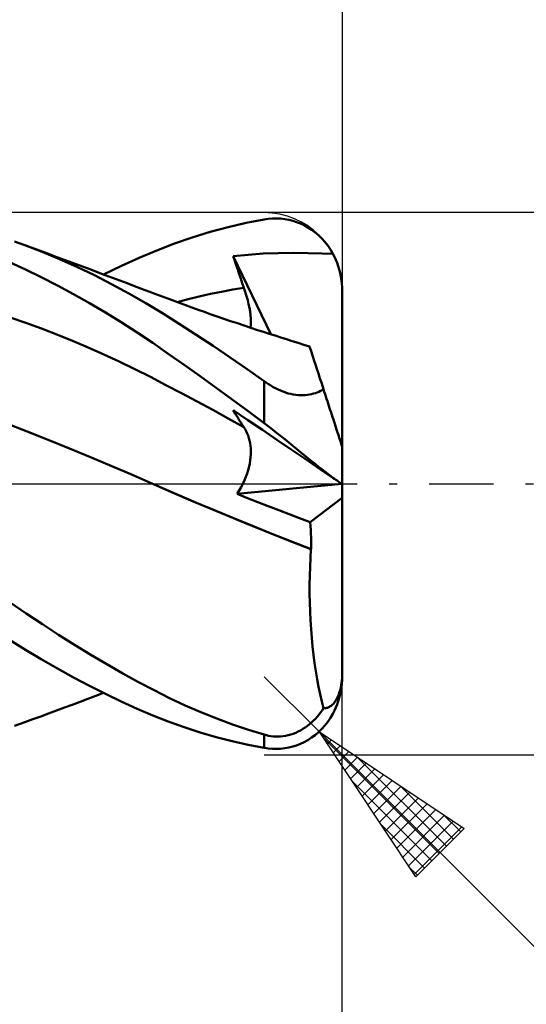
# Model space of a CAD drawing. Units: millimetres. Extents: x -29.8 to 51.5, y -30.9 to 48.4.
# Drawn here: x 9.1 to 24, y -15.2 to 13.6 of the extents above; entities that cross this region are included whole.
import ezdxf

# ---------------------------------------------------------------- set-up
doc = ezdxf.new("R2010")
doc.units = ezdxf.units.MM
doc.header["$LTSCALE"] = 4.7
doc.linetypes.add('LONGDASH_DASH', pattern=[0.85, 0.4, -0.2, 0.05, -0.2])
for name, color, linetype in [('1', 4, 'CONTINUOUS'), ('2', 7, 'CONTINUOUS'), ('4', 2, 'LONGDASH_DASH'), ('CUT', 1, 'CONTINUOUS'), ('SK2', 7, 'CONTINUOUS'), ('SK4', 2, 'LONGDASH_DASH')]:
    doc.layers.add(name, color=color, linetype=linetype)

msp = doc.modelspace()

# ---------------------------------------------------------------- linework, layer by layer
at = {"layer": '1', "color": 4, "linetype": 'CONTINUOUS', "lineweight": 50}
for p, q in [((14.723, 7.374), (15.25, 7.515)), ((15.25, 7.515), (15.778, 7.636)), ((15.778, 7.636), (16.304, 7.737)), ((16.304, 7.737), (16.425, 7.754)), ((16.425, 7.754), (16.546, 7.764)), ((16.546, 7.764), (16.666, 7.766)), ((16.786, 7.761), (16.666, 7.766)), ((16.905, 7.748), (16.786, 7.761)), ((17.023, 7.728), (16.905, 7.748)), ((17.14, 7.699), (17.023, 7.728)), ((17.255, 7.663), (17.14, 7.699)), ((17.369, 7.618), (17.255, 7.663)), ((17.48, 7.566), (17.369, 7.618)), ((17.588, 7.506), (17.48, 7.566)), ((17.694, 7.437), (17.588, 7.506)), ((13.674, 7.031), (14.197, 7.212)), ((14.197, 7.212), (14.723, 7.374)), ((17.797, 7.36), (17.694, 7.437)), ((17.896, 7.275), (17.797, 7.36)), ((17.991, 7.182), (17.896, 7.275)), ((9.298, 6.983), (8.991, 7.093)), ((9.805, 6.788), (9.298, 6.983)), ((9.512, 6.904), (9.298, 6.983)), ((13.158, 6.832), (13.674, 7.031)), ((18.08, 7.082), (17.991, 7.182)), ((18.165, 6.974), (18.08, 7.082)), ((18.243, 6.858), (18.165, 6.974)), ((9.727, 6.825), (9.512, 6.904)), ((9.941, 6.746), (9.727, 6.825)), ((10.313, 6.577), (9.805, 6.788)), ((10.156, 6.666), (9.941, 6.746)), ((10.37, 6.587), (10.156, 6.666)), ((12.646, 6.615), (13.158, 6.832)), ((15.401, 6.661), (15.839, 6.705)), ((15.444, 6.53), (15.401, 6.661)), ((16.496, 4.375), (15.401, 6.661)), ((15.839, 6.705), (16.277, 6.736)), ((16.277, 6.736), (16.718, 6.754)), ((16.718, 6.754), (17.151, 6.759)), ((17.594, 6.754), (17.151, 6.759)), ((18.007, 6.741), (17.594, 6.754)), ((18.316, 6.735), (18.007, 6.741)), ((18.316, 6.735), (18.243, 6.858)), ((18.362, 6.645), (18.316, 6.735)), ((18.403, 6.555), (18.362, 6.645)), ((9.311, 6.275), (8.846, 6.49)), ((10.822, 6.35), (10.313, 6.577)), ((10.585, 6.507), (10.37, 6.587)), ((10.8, 6.428), (10.585, 6.507)), ((11.014, 6.348), (10.8, 6.428)), ((11.331, 6.106), (10.822, 6.35)), ((11.227, 6.268), (11.014, 6.348)), ((11.602, 6.128), (12.125, 6.38)), ((12.125, 6.38), (12.646, 6.615)), ((15.486, 6.399), (15.444, 6.53)), ((15.53, 6.268), (15.486, 6.399)), ((18.44, 6.465), (18.403, 6.555)), ((18.473, 6.371), (18.44, 6.465)), ((18.504, 6.273), (18.473, 6.371)), ((9.778, 6.047), (9.311, 6.275)), ((11.439, 6.189), (11.227, 6.268)), ((11.838, 5.847), (11.331, 6.106)), ((11.652, 6.109), (11.439, 6.189)), ((11.865, 6.029), (11.652, 6.109)), ((15.574, 6.136), (15.53, 6.268)), ((15.618, 6.004), (15.574, 6.136)), ((18.53, 6.171), (18.504, 6.273)), ((18.552, 6.067), (18.53, 6.171)), ((18.569, 5.962), (18.552, 6.067)), ((10.247, 5.806), (9.778, 6.047)), ((10.716, 5.554), (10.247, 5.806)), ((12.343, 5.572), (11.838, 5.847)), ((12.078, 5.95), (11.865, 6.029)), ((12.29, 5.869), (12.078, 5.95)), ((12.503, 5.789), (12.29, 5.869)), ((12.716, 5.709), (12.503, 5.789)), ((15.664, 5.872), (15.618, 6.004)), ((15.71, 5.74), (15.664, 5.872)), ((18.581, 5.856), (18.569, 5.962)), ((18.588, 5.752), (18.581, 5.856)), ((11.186, 5.289), (10.716, 5.554)), ((12.835, 5.287), (12.343, 5.572)), ((12.926, 5.629), (12.716, 5.709)), ((13.136, 5.549), (12.926, 5.629)), ((13.347, 5.47), (13.136, 5.549)), ((14.078, 5.404), (14.405, 5.483)), ((14.405, 5.483), (14.731, 5.556)), ((14.731, 5.556), (15.057, 5.623)), ((15.057, 5.623), (15.384, 5.685)), ((15.384, 5.685), (15.71, 5.74)), ((15.752, 5.616), (15.71, 5.74)), ((15.789, 5.494), (15.752, 5.616)), ((15.822, 5.376), (15.789, 5.494)), ((18.59, 5.651), (18.588, 5.752)), ((18.59, 1.081), (18.59, 5.651)), ((11.654, 5.013), (11.186, 5.289)), ((13.324, 4.99), (12.835, 5.287)), ((13.557, 5.391), (13.347, 5.47)), ((13.768, 5.313), (13.557, 5.391)), ((13.752, 5.319), (14.078, 5.404)), ((13.978, 5.237), (13.768, 5.313)), ((14.189, 5.16), (13.978, 5.237)), ((15.85, 5.261), (15.822, 5.376)), ((15.873, 5.149), (15.85, 5.261)), ((12.12, 4.726), (11.654, 5.013)), ((13.817, 4.681), (13.324, 4.99)), ((14.399, 5.085), (14.189, 5.16)), ((14.529, 5.039), (14.399, 5.085)), ((14.727, 4.969), (14.529, 5.039)), ((14.925, 4.9), (14.727, 4.969)), ((15.891, 5.042), (15.873, 5.149)), ((15.904, 4.938), (15.891, 5.042)), ((15.912, 4.84), (15.904, 4.938)), ((9.324, 4.712), (8.868, 4.871)), ((9.781, 4.544), (9.324, 4.712)), ((12.583, 4.428), (12.12, 4.726)), ((14.312, 4.363), (13.817, 4.681)), ((15.123, 4.832), (14.925, 4.9)), ((15.321, 4.764), (15.123, 4.832)), ((15.519, 4.697), (15.321, 4.764)), ((15.717, 4.631), (15.519, 4.697)), ((15.915, 4.565), (15.717, 4.631)), ((15.904, 4.569), (15.912, 4.654)), ((15.915, 4.745), (15.912, 4.84)), ((15.912, 4.654), (15.915, 4.745)), ((10.237, 4.367), (9.781, 4.544)), ((10.693, 4.182), (10.237, 4.367)), ((13.04, 4.121), (12.583, 4.428)), ((14.809, 4.035), (14.312, 4.363)), ((16.113, 4.5), (15.915, 4.565)), ((16.286, 4.443), (16.113, 4.5)), ((16.455, 4.389), (16.286, 4.443)), ((16.623, 4.335), (16.455, 4.389)), ((16.792, 4.281), (16.623, 4.335)), ((11.149, 3.989), (10.693, 4.182)), ((13.497, 3.806), (13.04, 4.121)), ((16.961, 4.228), (16.792, 4.281)), ((17.129, 4.175), (16.961, 4.228)), ((17.298, 4.122), (17.129, 4.175)), ((17.467, 4.07), (17.298, 4.122)), ((17.635, 4.019), (17.467, 4.07)), ((11.605, 3.787), (11.149, 3.989)), ((12.061, 3.576), (11.605, 3.787)), ((13.961, 3.481), (13.497, 3.806)), ((15.307, 3.698), (14.809, 4.035)), ((17.637, 4.012), (17.635, 4.019)), ((17.644, 3.993), (17.637, 4.012)), ((17.655, 3.959), (17.644, 3.993)), ((17.651, 3.972), (17.65, 3.972)), ((17.65, 3.972), (17.65, 3.972)), ((17.65, 3.972), (17.65, 3.972)), ((17.65, 3.972), (17.65, 3.972)), ((17.67, 3.913), (17.655, 3.959)), ((17.689, 3.853), (17.67, 3.913)), ((17.713, 3.781), (17.689, 3.853)), ((17.741, 3.695), (17.713, 3.781)), ((12.517, 3.356), (12.061, 3.576)), ((14.428, 3.15), (13.961, 3.481)), ((15.806, 3.354), (15.307, 3.698)), ((17.772, 3.597), (17.741, 3.695)), ((17.808, 3.486), (17.772, 3.597)), ((17.848, 3.364), (17.808, 3.486)), ((12.973, 3.127), (12.517, 3.356)), ((16.304, 3.002), (15.806, 3.354)), ((17.892, 3.23), (17.848, 3.364)), ((17.939, 3.085), (17.892, 3.23)), ((13.429, 2.89), (12.973, 3.127)), ((13.886, 2.65), (13.429, 2.89)), ((14.897, 2.812), (14.428, 3.15)), ((16.368, 2.957), (16.304, 3.002)), ((16.304, 1.773), (16.304, 3.002)), ((16.434, 2.913), (16.368, 2.957)), ((16.501, 2.872), (16.434, 2.913)), ((17.989, 2.93), (17.939, 3.085)), ((18.043, 2.764), (17.989, 2.93)), ((14.342, 2.407), (13.886, 2.65)), ((15.366, 2.47), (14.897, 2.812)), ((16.57, 2.831), (16.501, 2.872)), ((16.64, 2.793), (16.57, 2.831)), ((16.712, 2.758), (16.64, 2.793)), ((16.784, 2.725), (16.712, 2.758)), ((16.858, 2.695), (16.784, 2.725)), ((16.932, 2.669), (16.858, 2.695)), ((17.007, 2.646), (16.932, 2.669)), ((17.081, 2.627), (17.007, 2.646)), ((17.154, 2.612), (17.081, 2.627)), ((17.227, 2.6), (17.154, 2.612)), ((17.299, 2.593), (17.227, 2.6)), ((17.505, 2.593), (17.57, 2.6)), ((17.57, 2.6), (17.632, 2.61)), ((17.632, 2.61), (17.692, 2.622)), ((17.692, 2.622), (17.749, 2.637)), ((17.749, 2.637), (17.804, 2.654)), ((17.804, 2.654), (17.856, 2.673)), ((17.856, 2.673), (17.907, 2.694)), ((17.907, 2.694), (17.954, 2.716)), ((17.954, 2.716), (18, 2.74)), ((18, 2.74), (18.043, 2.764)), ((18.066, 2.693), (18.043, 2.764)), ((18.089, 2.623), (18.066, 2.693)), ((18.112, 2.553), (18.089, 2.623)), ((14.798, 2.161), (14.342, 2.407)), ((15.836, 2.124), (15.366, 2.47)), ((17.37, 2.589), (17.299, 2.593)), ((17.37, 2.589), (17.439, 2.589)), ((17.439, 2.589), (17.505, 2.593)), ((18.134, 2.484), (18.112, 2.553)), ((18.156, 2.415), (18.134, 2.484)), ((18.178, 2.348), (18.156, 2.415)), ((18.2, 2.281), (18.178, 2.348)), ((15.254, 1.911), (14.798, 2.161)), ((15.444, 2.078), (15.401, 2.151)), ((15.826, 1.863), (15.401, 2.151)), ((15.486, 2.006), (15.444, 2.078)), ((16.304, 1.773), (15.836, 2.124)), ((18.221, 2.216), (18.2, 2.281)), ((18.242, 2.151), (18.221, 2.216)), ((18.264, 2.084), (18.242, 2.151)), ((18.286, 2.017), (18.264, 2.084)), ((9.361, 1.529), (8.741, 1.774)), ((15.71, 1.658), (15.254, 1.911)), ((15.53, 1.935), (15.486, 2.006)), ((15.574, 1.864), (15.53, 1.935)), ((15.618, 1.795), (15.574, 1.864)), ((15.664, 1.726), (15.618, 1.795)), ((16.251, 1.574), (15.826, 1.863)), ((16.425, 1.681), (16.304, 1.773)), ((18.308, 1.95), (18.286, 2.017)), ((18.33, 1.882), (18.308, 1.95)), ((18.351, 1.815), (18.33, 1.882)), ((18.373, 1.749), (18.351, 1.815)), ((18.394, 1.684), (18.373, 1.749)), ((9.982, 1.281), (9.361, 1.529)), ((15.71, 1.658), (15.664, 1.726)), ((15.747, 1.6), (15.71, 1.658)), ((15.781, 1.539), (15.747, 1.6)), ((15.811, 1.474), (15.781, 1.539)), ((15.837, 1.407), (15.811, 1.474)), ((16.674, 1.287), (16.251, 1.574)), ((16.546, 1.588), (16.425, 1.681)), ((16.666, 1.493), (16.546, 1.588)), ((16.786, 1.398), (16.666, 1.493)), ((18.414, 1.621), (18.394, 1.684)), ((18.434, 1.561), (18.414, 1.621)), ((18.453, 1.502), (18.434, 1.561)), ((18.471, 1.447), (18.453, 1.502)), ((18.488, 1.394), (18.471, 1.447)), ((10.602, 1.028), (9.982, 1.281)), ((15.86, 1.338), (15.837, 1.407)), ((15.879, 1.265), (15.86, 1.338)), ((15.894, 1.191), (15.879, 1.265)), ((15.905, 1.113), (15.894, 1.191)), ((17.099, 0.999), (16.674, 1.287)), ((16.905, 1.303), (16.786, 1.398)), ((17.023, 1.207), (16.905, 1.303)), ((17.14, 1.112), (17.023, 1.207)), ((18.505, 1.342), (18.488, 1.394)), ((18.522, 1.291), (18.505, 1.342)), ((18.537, 1.244), (18.522, 1.291)), ((18.55, 1.203), (18.537, 1.244)), ((18.562, 1.168), (18.55, 1.203)), ((18.572, 1.137), (18.562, 1.168)), ((11.223, 0.772), (10.602, 1.028)), ((15.912, 1.034), (15.905, 1.113)), ((15.908, 0.779), (15.913, 0.867)), ((15.915, 0.952), (15.912, 1.034)), ((15.913, 0.867), (15.915, 0.952)), ((17.501, 0.726), (17.099, 0.999)), ((17.255, 1.018), (17.14, 1.112)), ((17.369, 0.926), (17.255, 1.018)), ((17.48, 0.835), (17.369, 0.926)), ((18.58, 1.112), (18.572, 1.137)), ((18.586, 1.094), (18.58, 1.112)), ((18.589, 1.084), (18.586, 1.094)), ((18.59, 1.081), (18.589, 1.084)), ((18.59, -5.652), (18.59, 1.081)), ((11.843, 0.511), (11.223, 0.772)), ((15.862, 0.499), (15.882, 0.595)), ((15.882, 0.595), (15.897, 0.688)), ((15.897, 0.688), (15.908, 0.779)), ((17.588, 0.746), (17.48, 0.835)), ((17.953, 0.42), (17.501, 0.726)), ((17.694, 0.66), (17.588, 0.746)), ((17.797, 0.577), (17.694, 0.66)), ((17.896, 0.498), (17.797, 0.577)), ((12.464, 0.245), (11.843, 0.511)), ((15.769, 0.202), (15.805, 0.302)), ((15.805, 0.302), (15.836, 0.401)), ((15.836, 0.401), (15.862, 0.499)), ((17.991, 0.423), (17.896, 0.498)), ((18.316, 0.174), (17.953, 0.42)), ((18.08, 0.353), (17.991, 0.423)), ((18.165, 0.287), (18.08, 0.353)), ((13.084, -0.025), (12.464, 0.245)), ((15.681, -0.001), (15.728, 0.101)), ((15.728, 0.101), (15.769, 0.202)), ((18.243, 0.228), (18.165, 0.287)), ((18.316, 0.174), (18.243, 0.228)), ((18.362, 0.143), (18.316, 0.174)), ((18.403, 0.115), (18.362, 0.143)), ((18.44, 0.09), (18.403, 0.115)), ((18.473, 0.067), (18.44, 0.09)), ((18.504, 0.047), (18.473, 0.067)), ((18.53, 0.029), (18.504, 0.047)), ((18.552, 0.015), (18.53, 0.029)), ((18.569, 0.004), (18.552, 0.015)), ((18.581, -0.004), (18.569, 0.004)), ((13.74, -0.31), (13.084, -0.025)), ((13.655, -0.273), (13.084, -0.025)), ((14.229, -0.518), (13.655, -0.273)), ((15.51, -0.301), (18.576, -0.001)), ((15.51, -0.301), (15.571, -0.203)), ((15.571, -0.203), (15.628, -0.102)), ((15.628, -0.102), (15.681, -0.001)), ((18.588, -0.009), (18.581, -0.004)), ((18.59, -0.01), (18.588, -0.009)), ((14.395, -0.589), (13.74, -0.31)), ((14.805, -0.76), (14.229, -0.518)), ((15.813, -0.422), (15.51, -0.301)), ((16.117, -0.542), (15.813, -0.422)), ((16.422, -0.661), (16.117, -0.542)), ((17.651, -1.129), (18.59, -0.413)), ((15.051, -0.864), (14.395, -0.589)), ((15.382, -0.999), (14.805, -0.76)), ((15.706, -1.134), (15.051, -0.864)), ((16.729, -0.78), (16.422, -0.661)), ((17.036, -0.897), (16.729, -0.78)), ((15.958, -1.234), (15.382, -0.999)), ((16.362, -1.399), (15.706, -1.134)), ((17.343, -1.014), (17.036, -0.897)), ((17.651, -1.129), (17.343, -1.014)), ((17.659, -1.239), (17.651, -1.129)), ((16.532, -1.464), (15.958, -1.234)), ((17.017, -1.66), (16.362, -1.399)), ((17.667, -1.35), (17.659, -1.239)), ((17.672, -1.461), (17.667, -1.35)), ((17.104, -1.69), (16.532, -1.464)), ((17.673, -1.916), (17.017, -1.66)), ((17.676, -1.913), (17.104, -1.69)), ((17.676, -1.574), (17.672, -1.461)), ((17.678, -1.687), (17.676, -1.574)), ((17.678, -1.8), (17.678, -1.687)), ((17.658, -2.175), (17.673, -1.916)), ((17.673, -1.915), (17.674, -1.915)), ((17.673, -1.916), (17.673, -1.915)), ((17.674, -1.915), (17.674, -1.914)), ((17.674, -1.914), (17.675, -1.914)), ((17.675, -1.913), (17.676, -1.913)), ((17.675, -1.914), (17.675, -1.913)), ((17.676, -1.913), (17.678, -1.8)), ((17.647, -2.435), (17.658, -2.175)), ((17.639, -2.696), (17.647, -2.435)), ((17.636, -2.957), (17.639, -2.696)), ((17.636, -3.219), (17.636, -2.957)), ((17.64, -3.48), (17.636, -3.219)), ((9.337, -3.8), (8.868, -3.475)), ((17.648, -3.741), (17.64, -3.48)), ((17.661, -4.001), (17.648, -3.741)), ((9.808, -4.116), (9.337, -3.8)), ((17.677, -4.259), (17.661, -4.001)), ((10.28, -4.422), (9.808, -4.116)), ((17.697, -4.513), (17.677, -4.259)), ((9.311, -4.861), (8.846, -4.57)), ((10.752, -4.719), (10.28, -4.422)), ((17.721, -4.764), (17.697, -4.513)), ((9.778, -5.142), (9.311, -4.861)), ((11.225, -5.008), (10.752, -4.719)), ((17.749, -5.011), (17.721, -4.764)), ((10.247, -5.412), (9.778, -5.142)), ((11.696, -5.286), (11.225, -5.008)), ((17.781, -5.253), (17.749, -5.011)), ((10.716, -5.671), (10.247, -5.412)), ((12.165, -5.554), (11.696, -5.286)), ((17.816, -5.491), (17.781, -5.253)), ((11.186, -5.918), (10.716, -5.671)), ((12.627, -5.809), (12.165, -5.554)), ((17.855, -5.722), (17.816, -5.491)), ((17.897, -5.946), (17.855, -5.722)), ((18.572, -5.831), (18.58, -5.761)), ((18.58, -5.761), (18.586, -5.689)), ((18.581, -5.856), (18.588, -5.752)), ((18.586, -5.689), (18.589, -5.618)), ((18.588, -5.752), (18.59, -5.652)), ((18.589, -5.618), (18.59, -5.547)), ((11.654, -6.154), (11.186, -5.918)), ((13.081, -6.049), (12.627, -5.809)), ((13.536, -6.277), (13.081, -6.049)), ((17.943, -6.164), (17.897, -5.946)), ((18.522, -6.071), (18.537, -6.014)), ((18.537, -6.014), (18.55, -5.955)), ((18.55, -5.955), (18.562, -5.895)), ((18.552, -6.067), (18.569, -5.962)), ((18.562, -5.895), (18.572, -5.831)), ((18.569, -5.962), (18.581, -5.856)), ((10.914, -6.385), (11.144, -6.299)), ((11.144, -6.299), (11.373, -6.214)), ((11.373, -6.214), (11.602, -6.128)), ((12.12, -6.377), (11.654, -6.154)), ((13.995, -6.492), (13.536, -6.277)), ((17.991, -6.375), (17.943, -6.164)), ((18.394, -6.359), (18.414, -6.326)), ((18.414, -6.326), (18.434, -6.291)), ((18.434, -6.291), (18.453, -6.253)), ((18.453, -6.253), (18.471, -6.213)), ((18.471, -6.213), (18.488, -6.171)), ((18.473, -6.371), (18.504, -6.273)), ((18.488, -6.171), (18.505, -6.123)), ((18.504, -6.273), (18.53, -6.171)), ((18.505, -6.123), (18.522, -6.071)), ((18.53, -6.171), (18.552, -6.067)), ((10.221, -6.642), (10.452, -6.557)), ((10.452, -6.557), (10.683, -6.471)), ((10.683, -6.471), (10.914, -6.385)), ((12.583, -6.588), (12.12, -6.377)), ((13.04, -6.784), (12.583, -6.588)), ((14.454, -6.692), (13.995, -6.492)), ((18.043, -6.578), (17.991, -6.375)), ((18, -6.642), (18.043, -6.578)), ((18.043, -6.578), (18.066, -6.578)), ((18.066, -6.578), (18.089, -6.576)), ((18.089, -6.576), (18.112, -6.572)), ((18.112, -6.572), (18.134, -6.567)), ((18.134, -6.567), (18.156, -6.56)), ((18.156, -6.56), (18.178, -6.552)), ((18.178, -6.552), (18.2, -6.542)), ((18.2, -6.542), (18.221, -6.531)), ((18.221, -6.531), (18.242, -6.518)), ((18.242, -6.518), (18.264, -6.502)), ((18.264, -6.502), (18.286, -6.485)), ((18.286, -6.485), (18.308, -6.464)), ((18.308, -6.464), (18.33, -6.442)), ((18.33, -6.442), (18.351, -6.417)), ((18.351, -6.417), (18.373, -6.389)), ((18.362, -6.645), (18.403, -6.555)), ((18.373, -6.389), (18.394, -6.359)), ((18.403, -6.555), (18.44, -6.465)), ((18.44, -6.465), (18.473, -6.371)), ((9.298, -6.983), (9.529, -6.898)), ((9.529, -6.898), (9.76, -6.813)), ((9.76, -6.813), (9.99, -6.728)), ((9.99, -6.728), (10.221, -6.642)), ((13.497, -6.965), (13.04, -6.784)), ((14.916, -6.877), (14.454, -6.692)), ((15.379, -7.049), (14.916, -6.877)), ((17.749, -6.939), (17.804, -6.883)), ((17.804, -6.883), (17.856, -6.825)), ((17.856, -6.825), (17.907, -6.765)), ((17.907, -6.765), (17.954, -6.704)), ((17.954, -6.704), (18, -6.642)), ((18.165, -6.974), (18.243, -6.858)), ((18.243, -6.858), (18.316, -6.735)), ((18.316, -6.735), (18.362, -6.645)), ((8.991, -7.093), (9.298, -6.983)), ((13.961, -7.133), (13.497, -6.965)), ((14.428, -7.286), (13.961, -7.133)), ((15.842, -7.206), (15.379, -7.049)), ((16.304, -7.348), (15.842, -7.206)), ((17.37, -7.224), (17.439, -7.183)), ((17.439, -7.183), (17.505, -7.14)), ((17.505, -7.14), (17.57, -7.094)), ((17.57, -7.094), (17.632, -7.045)), ((17.632, -7.045), (17.692, -6.993)), ((17.692, -6.993), (17.749, -6.939)), ((17.896, -7.275), (17.991, -7.182)), ((17.991, -7.182), (18.08, -7.082)), ((18.08, -7.082), (18.165, -6.974)), ((14.897, -7.423), (14.428, -7.286)), ((15.366, -7.543), (14.897, -7.423)), ((16.368, -7.365), (16.304, -7.348)), ((16.304, -7.737), (16.304, -7.348)), ((16.434, -7.379), (16.368, -7.365)), ((16.501, -7.391), (16.434, -7.379)), ((16.57, -7.399), (16.501, -7.391)), ((16.64, -7.403), (16.57, -7.399)), ((16.712, -7.404), (16.64, -7.403)), ((16.712, -7.404), (16.784, -7.401)), ((16.784, -7.401), (16.858, -7.393)), ((16.858, -7.393), (16.932, -7.382)), ((16.932, -7.382), (17.007, -7.366)), ((17.007, -7.366), (17.081, -7.346)), ((17.081, -7.346), (17.154, -7.322)), ((17.154, -7.322), (17.227, -7.293)), ((17.227, -7.293), (17.299, -7.26)), ((17.299, -7.26), (17.37, -7.224)), ((17.588, -7.506), (17.694, -7.437)), ((17.694, -7.437), (17.797, -7.36)), ((17.797, -7.36), (17.896, -7.275)), ((15.836, -7.648), (15.366, -7.543)), ((16.304, -7.737), (15.836, -7.648)), ((16.425, -7.754), (16.304, -7.737)), ((16.546, -7.764), (16.425, -7.754)), ((16.666, -7.766), (16.546, -7.764)), ((16.666, -7.766), (16.786, -7.761)), ((16.786, -7.761), (16.905, -7.748)), ((16.905, -7.748), (17.023, -7.728)), ((17.023, -7.728), (17.14, -7.699)), ((17.14, -7.699), (17.255, -7.663)), ((17.255, -7.663), (17.369, -7.618)), ((17.369, -7.618), (17.48, -7.566)), ((17.48, -7.566), (17.588, -7.506))]:
    msp.add_line(p, q, dxfattribs=at)
at = {"layer": '2', "color": 7, "linetype": 'CONTINUOUS', "lineweight": 25}
for p, q in [((18.59, 34.337), (18.59, 5.651)), ((38.59, 7.937), (16.304, 7.937)), ((17.92, -7.268), (16.304, -5.652)), ((18.59, -30.938), (18.59, -5.652)), ((17.92, -7.268), (35.59, -24.937)), ((17.92, -7.268), (22.163, -10.096)), ((20.749, -11.511), (17.92, -7.268)), ((17.987, -7.368), (18.021, -7.335)), ((18.032, -7.436), (21.428, -10.831)), ((18.157, -7.623), (18.275, -7.504)), ((18.327, -7.877), (18.53, -7.674)), ((16.304, -7.938), (38.59, -7.938)), ((18.496, -8.132), (18.784, -7.844)), ((18.666, -8.386), (19.039, -8.013)), ((19.026, -8.005), (21.64, -10.619)), ((18.836, -8.641), (19.293, -8.183)), ((19.005, -8.895), (19.548, -8.353)), ((19.175, -9.15), (19.802, -8.523)), ((18.881, -8.708), (21.216, -11.044)), ((19.345, -9.405), (20.057, -8.692)), ((19.515, -9.659), (20.312, -8.862)), ((20.298, -8.853), (21.852, -10.407)), ((19.684, -9.914), (20.566, -9.032)), ((19.854, -10.168), (20.821, -9.201)), ((20.024, -10.423), (21.075, -9.371)), ((20.193, -10.677), (21.33, -9.541)), ((20.363, -10.932), (21.584, -9.711)), ((21.571, -9.702), (22.064, -10.195)), ((19.729, -9.981), (21.004, -11.256)), ((20.533, -11.186), (21.839, -9.88)), ((20.702, -11.441), (22.093, -10.05)), ((22.163, -10.096), (20.749, -11.511)), ((20.578, -11.254), (20.792, -11.468))]:
    msp.add_line(p, q, dxfattribs=at)
at = {"layer": '4', "color": 2, "linetype": 'LONGDASH_DASH', "lineweight": 25}
msp.add_line((-0.01, 0), (18.59, 0), dxfattribs=at)
at = {"layer": 'CUT', "color": 1, "linetype": 'CONTINUOUS', "lineweight": 25}
for p, q in [((16.304, 7.937), (7.49, 7.937)), ((18.59, 0), (18.59, 5.651)), ((7.5, 0), (18.59, 0))]:
    msp.add_line(p, q, dxfattribs=at)
msp.add_arc((16.304, 5.651), 2.286, 0, 90, dxfattribs=at)
at = {"layer": 'SK2', "color": 7, "linetype": 'CONTINUOUS', "lineweight": 25}
msp.add_line((18.59, 44.337), (18.59, 5.651), dxfattribs=at)
at = {"layer": 'SK4', "color": 2, "linetype": 'LONGDASH_DASH', "lineweight": 25}
msp.add_line((-18.81, 0), (24.59, 0), dxfattribs=at)

doc.saveas('drawing.dxf')
